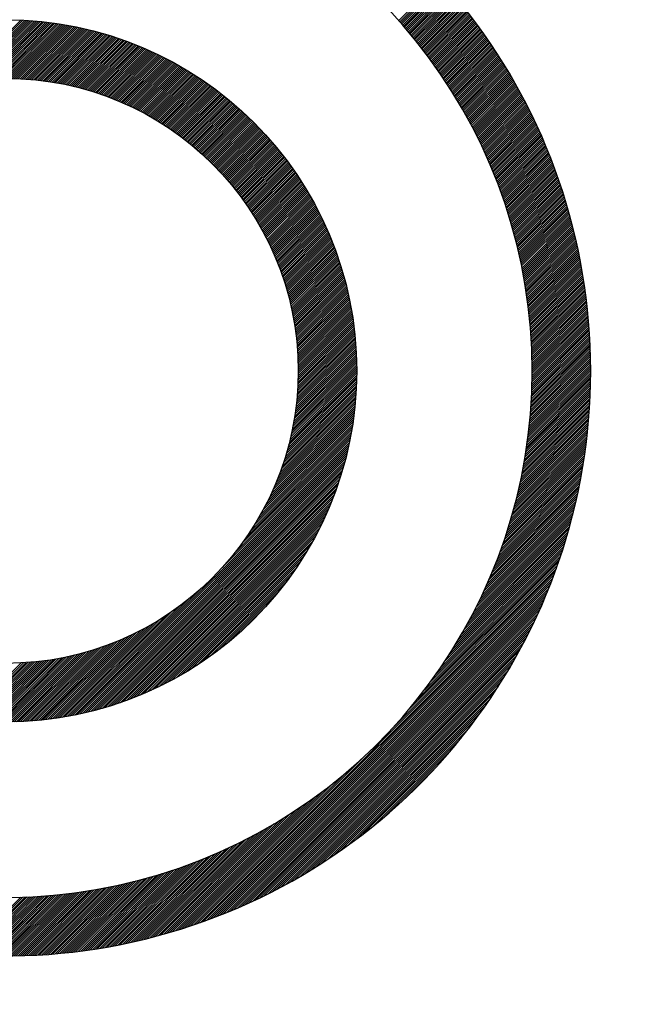
# Model space of a CAD drawing. Units: millimetres. Extents: x 0 to 4177, y -41 to 2958.
# Drawn here: x 2499 to 2504, y 1459 to 1468 of the extents above; entities that cross this region are included whole.
import ezdxf

# ---------------------------------------------------------------- set-up
doc = ezdxf.new("R2010")
doc.units = ezdxf.units.MM
doc.header["$LTSCALE"] = 10
doc.layers.add('DIM', color=6, linetype='Continuous')
doc.styles.get("Standard").update_dxf_attribs({"font": 'txt.shx', "bigfont": 'whgtxt.shx'})
doc.dimstyles.new('A0', dxfattribs={"dimtxt": 20, "dimasz": 15, "dimexe": 2, "dimexo": 0.7, "dimgap": 10, "dimtad": 1, "dimtoh": 1, "dimdec": 1, "dimdsep": 46, "dimtxsty": 'Standard', "dimcen": 0, "dimclrd": 2, "dimclre": 2, "dimclrt": 6, "dimadec": 0, "dimazin": 0, "dimtfac": 1, "dimtdec": 1, "dimtmove": 0, "dimatfit": 3, "dimfxl": 0, "dimtolj": 1, "dimarcsym": 0})

# ---------------------------------------------------------------- blocks, each defined once
blk = doc.blocks.new('*X3')
at = {"color": 0}
for p, q in [((12.0657, 10.8283), (12.4198, 11.1824)), ((12.074, 10.8189), (12.4282, 11.1731)), ((12.0823, 10.8095), (12.4365, 11.1637)), ((12.0906, 10.8001), (12.4448, 11.1544)), ((12.0988, 10.7907), (12.4531, 11.145)), ((12.1071, 10.7812), (12.4614, 11.1356)), ((12.1152, 10.7717), (12.4697, 11.1262)), ((12.1234, 10.7622), (12.4779, 11.1167)), ((12.1316, 10.7527), (12.4861, 11.1073)), ((12.1397, 10.7431), (12.4943, 11.0978)), ((12.1478, 10.7336), (12.5025, 11.0883)), ((12.1558, 10.7239), (12.5106, 11.0787)), ((12.1639, 10.7143), (12.5188, 11.0692)), ((12.1719, 10.7047), (12.5269, 11.0596)), ((12.1799, 10.695), (12.5349, 11.05)), ((12.1879, 10.6853), (12.543, 11.0404)), ((12.1958, 10.6755), (12.551, 11.0308)), ((12.2037, 10.6658), (12.559, 11.0211)), ((12.2116, 10.656), (12.567, 11.0114)), ((12.2195, 10.6462), (12.575, 11.0017)), ((12.2273, 10.6364), (12.583, 10.992)), ((12.2352, 10.6265), (12.5909, 10.9822)), ((12.243, 10.6166), (12.5988, 10.9724)), ((12.2507, 10.6067), (12.6067, 10.9626)), ((12.2585, 10.5968), (12.6145, 10.9528)), ((12.2662, 10.5868), (12.6223, 10.943)), ((12.2739, 10.5768), (12.6302, 10.9331)), ((12.2816, 10.5668), (12.6379, 10.9232)), ((12.2892, 10.5568), (12.6457, 10.9133)), ((12.2968, 10.5467), (12.6534, 10.9034)), ((12.3044, 10.5366), (12.6612, 10.8934)), ((12.312, 10.5265), (12.6689, 10.8834)), ((12.3195, 10.5164), (12.6765, 10.8734)), ((12.327, 10.5062), (12.6842, 10.8634)), ((8.3048, 10.3024), (8.8344, 10.832)), ((8.3258, 10.3057), (8.8514, 10.8313)), ((8.3466, 10.3088), (8.8682, 10.8304)), ((8.3672, 10.3117), (8.8849, 10.8294)), ((8.3876, 10.3144), (8.9015, 10.8284)), ((8.4078, 10.317), (8.9181, 10.8273)), ((8.4278, 10.3193), (8.9345, 10.8261)), ((8.4476, 10.3214), (8.9509, 10.8248)), ((8.4672, 10.3234), (8.9672, 10.8234)), ((8.4867, 10.3252), (8.9834, 10.8219)), ((8.506, 10.3268), (8.9996, 10.8204)), ((8.5251, 10.3282), (9.0156, 10.8187)), ((8.5441, 10.3295), (9.0316, 10.817)), ((8.5629, 10.3307), (9.0475, 10.8153)), ((8.5816, 10.3317), (9.0633, 10.8134)), ((8.6001, 10.3325), (9.0791, 10.8115)), ((8.6185, 10.3333), (9.0947, 10.8095)), ((8.6368, 10.3338), (9.1103, 10.8074)), ((8.6549, 10.3343), (9.1259, 10.8052)), ((8.6729, 10.3346), (9.1413, 10.803)), ((8.6907, 10.3347), (9.1567, 10.8007)), ((8.7084, 10.3348), (9.172, 10.7983)), ((8.726, 10.3347), (9.1872, 10.7959)), ((8.7435, 10.3345), (9.2024, 10.7934)), ((8.7609, 10.3342), (9.2175, 10.7908)), ((8.7781, 10.3337), (9.2325, 10.7882)), ((8.7952, 10.3332), (9.2475, 10.7855)), ((8.8122, 10.3325), (9.2624, 10.7827)), ((8.8291, 10.3317), (9.2773, 10.7799)), ((8.8459, 10.3309), (9.292, 10.777)), ((8.8626, 10.3299), (9.3067, 10.774)), ((12.3345, 10.4961), (12.6918, 10.8533)), ((12.342, 10.4858), (12.6994, 10.8433)), ((12.3494, 10.4756), (12.707, 10.8332)), ((12.3569, 10.4653), (12.7146, 10.8231)), ((12.3642, 10.4551), (12.7221, 10.8129)), ((12.3716, 10.4447), (12.7296, 10.8028)), ((12.3789, 10.4344), (12.7371, 10.7926)), ((12.3863, 10.424), (12.7446, 10.7824)), ((12.3936, 10.4137), (12.752, 10.7721)), ((8.8792, 10.3288), (9.3214, 10.7709)), ((8.8957, 10.3276), (9.336, 10.7679)), ((8.912, 10.3263), (9.3505, 10.7647)), ((8.9283, 10.3249), (9.3649, 10.7615)), ((8.9445, 10.3234), (9.3793, 10.7582)), ((8.9606, 10.3218), (9.3937, 10.7549)), ((8.9766, 10.3201), (9.408, 10.7515)), ((8.9925, 10.3183), (9.4222, 10.748)), ((9.0083, 10.3164), (9.4363, 10.7445)), ((9.024, 10.3145), (9.4504, 10.7409)), ((9.0396, 10.3124), (9.4645, 10.7373)), ((9.0551, 10.3103), (9.4785, 10.7336)), ((9.0706, 10.308), (9.4924, 10.7298)), ((9.086, 10.3057), (9.5063, 10.726)), ((9.1012, 10.3033), (9.5201, 10.7222)), ((9.1164, 10.3008), (9.5338, 10.7182)), ((9.1315, 10.2983), (9.5475, 10.7143)), ((9.1466, 10.2956), (9.5612, 10.7102)), ((9.1615, 10.2929), (9.5748, 10.7062)), ((9.1764, 10.2901), (9.5883, 10.702)), ((9.1912, 10.2872), (9.6018, 10.6978)), ((9.2059, 10.2843), (9.6153, 10.6936)), ((9.2206, 10.2812), (9.6287, 10.6893)), ((12.4008, 10.4032), (12.7595, 10.7619)), ((12.408, 10.3928), (12.7669, 10.7516)), ((12.4153, 10.3823), (12.7742, 10.7413)), ((12.4224, 10.3718), (12.7816, 10.731)), ((12.4296, 10.3613), (12.7889, 10.7206)), ((12.4367, 10.3508), (12.7962, 10.7103)), ((12.4438, 10.3402), (12.8035, 10.6999)), ((12.4509, 10.3296), (12.8108, 10.6895)), ((9.2351, 10.2781), (9.642, 10.685)), ((9.2496, 10.2749), (9.6553, 10.6806)), ((9.264, 10.2717), (9.6685, 10.6761)), ((9.2784, 10.2683), (9.6817, 10.6716)), ((9.2927, 10.2649), (9.6948, 10.6671)), ((9.3069, 10.2615), (9.7079, 10.6625)), ((9.321, 10.2579), (9.7209, 10.6578)), ((9.3351, 10.2543), (9.7339, 10.6531)), ((9.3491, 10.2506), (9.7468, 10.6484)), ((9.363, 10.2469), (9.7597, 10.6436)), ((9.3768, 10.243), (9.7725, 10.6387)), ((9.3906, 10.2392), (9.7853, 10.6338)), ((9.4044, 10.2352), (9.798, 10.6289)), ((9.418, 10.2312), (9.8107, 10.6239)), ((9.4316, 10.2271), (9.8234, 10.6189)), ((9.4451, 10.223), (9.836, 10.6138)), ((9.4586, 10.2187), (9.8485, 10.6086)), ((9.472, 10.2145), (9.861, 10.6035)), ((12.458, 10.319), (12.818, 10.679)), ((12.465, 10.3083), (12.8252, 10.6686)), ((12.472, 10.2977), (12.8324, 10.6581)), ((12.479, 10.287), (12.8396, 10.6476)), ((12.4859, 10.2762), (12.8467, 10.637)), ((12.4929, 10.2655), (12.8539, 10.6265)), ((12.4998, 10.2547), (12.861, 10.6159)), ((12.5066, 10.2439), (12.868, 10.6053)), ((9.4854, 10.2101), (9.8734, 10.5982)), ((9.4986, 10.2057), (9.8858, 10.593)), ((9.5118, 10.2013), (9.8982, 10.5876)), ((9.525, 10.1968), (9.9105, 10.5823)), ((9.5381, 10.1922), (9.9228, 10.5769)), ((9.5511, 10.1875), (9.935, 10.5714)), ((9.5641, 10.1828), (9.9472, 10.5659)), ((9.577, 10.1781), (9.9593, 10.5604)), ((9.5899, 10.1732), (9.9714, 10.5548)), ((9.6027, 10.1684), (9.9834, 10.5491)), ((9.6154, 10.1634), (9.9954, 10.5434)), ((9.6281, 10.1584), (10.0074, 10.5377)), ((9.6407, 10.1534), (10.0193, 10.532)), ((9.6533, 10.1483), (10.0312, 10.5261)), ((9.6658, 10.1431), (10.043, 10.5203)), ((12.5135, 10.2331), (12.8751, 10.5947)), ((12.5203, 10.2222), (12.8821, 10.584)), ((12.5271, 10.2113), (12.8891, 10.5734)), ((12.5338, 10.2004), (12.8961, 10.5627)), ((12.5406, 10.1895), (12.9031, 10.5519)), ((12.5473, 10.1785), (12.91, 10.5412)), ((12.554, 10.1675), (12.9169, 10.5304)), ((12.5606, 10.1565), (12.9238, 10.5196)), ((9.6783, 10.1379), (10.0548, 10.5144)), ((9.6907, 10.1326), (10.0665, 10.5085)), ((9.703, 10.1273), (10.0782, 10.5025)), ((9.7153, 10.1219), (10.0899, 10.4964)), ((9.7276, 10.1165), (10.1015, 10.4904)), ((9.7397, 10.111), (10.113, 10.4843)), ((9.7519, 10.1054), (10.1246, 10.4781)), ((9.7639, 10.0998), (10.136, 10.4719)), ((9.776, 10.0942), (10.1475, 10.4657)), ((9.7879, 10.0885), (10.1589, 10.4594)), ((9.7998, 10.0827), (10.1702, 10.4531)), ((9.8117, 10.0769), (10.1816, 10.4467)), ((9.8235, 10.071), (10.1928, 10.4403)), ((12.5673, 10.1454), (12.9307, 10.5088)), ((12.5739, 10.1344), (12.9375, 10.498)), ((12.5805, 10.1233), (12.9443, 10.4871)), ((12.587, 10.1121), (12.9511, 10.4762)), ((12.5935, 10.101), (12.9579, 10.4653)), ((12.6, 10.0898), (12.9646, 10.4544)), ((12.6065, 10.0786), (12.9714, 10.4434)), ((9.8353, 10.0651), (10.2041, 10.4339)), ((9.847, 10.0591), (10.2153, 10.4274)), ((9.8587, 10.0531), (10.2264, 10.4209)), ((9.8703, 10.047), (10.2375, 10.4143)), ((9.8818, 10.0409), (10.2486, 10.4077)), ((9.8933, 10.0347), (10.2596, 10.401)), ((9.9048, 10.0285), (10.2706, 10.3944)), ((9.9162, 10.0222), (10.2816, 10.3876)), ((9.9275, 10.0159), (10.2925, 10.3809)), ((9.9388, 10.0096), (10.3033, 10.3741)), ((9.9501, 10.0031), (10.3142, 10.3672)), ((9.9613, 9.9967), (10.325, 10.3603)), ((9.9725, 9.9901), (10.3357, 10.3534)), ((12.6129, 10.0674), (12.9781, 10.4325)), ((12.6194, 10.0561), (12.9847, 10.4215)), ((12.6257, 10.0448), (12.9914, 10.4104)), ((12.6321, 10.0335), (12.998, 10.3994)), ((12.6384, 10.0221), (13.0046, 10.3883)), ((12.6447, 10.0108), (13.0112, 10.3772)), ((12.651, 9.9994), (13.0177, 10.3661)), ((12.6573, 9.9879), (13.0242, 10.3549)), ((9.9836, 9.9836), (10.3464, 10.3464)), ((9.9946, 9.977), (10.3571, 10.3394)), ((10.0057, 9.9703), (10.3677, 10.3324)), ((10.0166, 9.9636), (10.3783, 10.3253)), ((10.0275, 9.9568), (10.3889, 10.3182)), ((10.0384, 9.95), (10.3994, 10.311)), ((10.0492, 9.9432), (10.4099, 10.3038)), ((10.06, 9.9363), (10.4203, 10.2966)), ((10.0707, 9.9293), (10.4307, 10.2893)), ((10.0814, 9.9223), (10.4411, 10.282)), ((10.092, 9.9153), (10.4514, 10.2746)), ((10.1026, 9.9082), (10.4617, 10.2672)), ((12.6635, 9.9765), (13.0308, 10.3437)), ((12.6697, 9.965), (13.0372, 10.3325)), ((12.6758, 9.9535), (13.0437, 10.3213)), ((12.682, 9.9419), (13.0501, 10.3101)), ((12.6881, 9.9304), (13.0565, 10.2988)), ((12.6942, 9.9188), (13.0629, 10.2875)), ((12.7002, 9.9071), (13.0692, 10.2762)), ((10.1132, 9.901), (10.4719, 10.2598)), ((10.1237, 9.8938), (10.4822, 10.2523)), ((10.1341, 9.8866), (10.4923, 10.2448)), ((10.1445, 9.8793), (10.5025, 10.2373)), ((10.1548, 9.872), (10.5126, 10.2297)), ((10.1652, 9.8646), (10.5226, 10.2221)), ((10.1754, 9.8572), (10.5326, 10.2144)), ((10.1856, 9.8498), (10.5426, 10.2067)), ((10.1958, 9.8422), (10.5526, 10.199)), ((10.2059, 9.8347), (10.5625, 10.1912)), ((10.216, 9.8271), (10.5723, 10.1834)), ((12.7062, 9.8955), (13.0756, 10.2648)), ((12.7122, 9.8838), (13.0819, 10.2535)), ((12.7182, 9.8721), (13.0882, 10.2421)), ((12.7241, 9.8604), (13.0944, 10.2306)), ((12.7301, 9.8486), (13.1006, 10.2192)), ((12.7359, 9.8368), (13.1069, 10.2077)), ((12.7418, 9.825), (13.113, 10.1962)), ((12.7476, 9.8131), (13.1192, 10.1847)), ((10.226, 9.8195), (10.5822, 10.1756)), ((10.236, 9.8118), (10.592, 10.1677)), ((10.246, 9.804), (10.6017, 10.1598)), ((10.2559, 9.7962), (10.6114, 10.1518)), ((10.2657, 9.7884), (10.6211, 10.1438)), ((10.2755, 9.7805), (10.6308, 10.1358)), ((10.2853, 9.7726), (10.6404, 10.1277)), ((10.295, 9.7647), (10.6499, 10.1196)), ((10.3047, 9.7567), (10.6595, 10.1115)), ((10.3143, 9.7486), (10.669, 10.1033)), ((12.7534, 9.8012), (13.1253, 10.1731)), ((12.7592, 9.7893), (13.1314, 10.1616)), ((12.7649, 9.7774), (13.1375, 10.15)), ((12.7706, 9.7654), (13.1436, 10.1384)), ((12.7763, 9.7534), (13.1496, 10.1267)), ((12.7819, 9.7414), (13.1556, 10.115)), ((12.7876, 9.7293), (13.1616, 10.1033)), ((10.3239, 9.7405), (10.6784, 10.0951)), ((10.3334, 9.7324), (10.6878, 10.0868)), ((10.3429, 9.7242), (10.6972, 10.0785)), ((10.3524, 9.716), (10.7066, 10.0702)), ((10.3618, 9.7077), (10.7159, 10.0618)), ((10.3711, 9.6994), (10.7252, 10.0534)), ((10.3804, 9.691), (10.7344, 10.045)), ((10.3897, 9.6826), (10.7436, 10.0365)), ((10.3989, 9.6742), (10.7527, 10.028)), ((10.4081, 9.6657), (10.7619, 10.0194)), ((12.7932, 9.7172), (13.1675, 10.0916)), ((12.7987, 9.7051), (13.1734, 10.0798)), ((12.8042, 9.693), (13.1793, 10.0681)), ((12.8097, 9.6808), (13.1852, 10.0563)), ((12.8152, 9.6686), (13.1911, 10.0444)), ((12.8206, 9.6563), (13.1969, 10.0326)), ((12.8261, 9.6441), (13.2027, 10.0207)), ((10.4173, 9.6571), (10.771, 10.0108)), ((10.4264, 9.6485), (10.78, 10.0022)), ((10.4354, 9.6399), (10.789, 9.9935)), ((10.4444, 9.6312), (10.798, 9.9848)), ((10.4534, 9.6225), (10.8069, 9.9761)), ((10.4623, 9.6138), (10.8159, 9.9673)), ((10.4712, 9.605), (10.8247, 9.9585)), ((10.48, 9.5961), (10.8335, 9.9497)), ((10.4888, 9.5872), (10.8423, 9.9408)), ((10.4975, 9.5783), (10.8511, 9.9319)), ((12.8314, 9.6318), (13.2084, 10.0088)), ((12.8368, 9.6194), (13.2142, 9.9969)), ((12.8421, 9.6071), (13.2199, 9.9849)), ((12.8474, 9.5947), (13.2256, 9.9729)), ((12.8526, 9.5823), (13.2313, 9.9609)), ((12.8579, 9.5698), (13.2369, 9.9488)), ((12.8631, 9.5573), (13.2425, 9.9368)), ((10.5062, 9.5693), (10.8598, 9.9229)), ((10.5149, 9.5603), (10.8685, 9.9139)), ((10.5235, 9.5512), (10.8771, 9.9049)), ((10.532, 9.5421), (10.8858, 9.8958)), ((10.5406, 9.5329), (10.8943, 9.8867)), ((10.549, 9.5237), (10.9029, 9.8776)), ((10.5575, 9.5145), (10.9114, 9.8684)), ((10.5658, 9.5052), (10.9198, 9.8592)), ((10.5742, 9.4959), (10.9283, 9.8499)), ((12.8682, 9.5448), (13.2481, 9.9247)), ((12.8734, 9.5323), (13.2536, 9.9126)), ((12.8785, 9.5197), (13.2592, 9.9004)), ((12.8835, 9.5071), (13.2647, 9.8882)), ((12.8886, 9.4945), (13.2702, 9.876)), ((12.8936, 9.4818), (13.2756, 9.8638)), ((12.8985, 9.4691), (13.281, 9.8516)), ((10.5825, 9.4865), (10.9366, 9.8406)), ((10.5907, 9.477), (10.945, 9.8313)), ((10.5989, 9.4676), (10.9533, 9.8219)), ((10.6071, 9.4581), (10.9616, 9.8125)), ((10.6152, 9.4485), (10.9698, 9.8031)), ((10.6233, 9.4389), (10.978, 9.7936)), ((10.6313, 9.4293), (10.9862, 9.7841)), ((10.6393, 9.4196), (10.9943, 9.7746)), ((10.6473, 9.4098), (11.0024, 9.765)), ((12.9035, 9.4563), (13.2864, 9.8393)), ((12.9084, 9.4436), (13.2918, 9.827)), ((12.9133, 9.4308), (13.2971, 9.8146)), ((12.9181, 9.4179), (13.3024, 9.8023)), ((12.9229, 9.4051), (13.3077, 9.7899)), ((12.9277, 9.3922), (13.313, 9.7774)), ((12.9325, 9.3793), (13.3182, 9.765)), ((10.6552, 9.4), (11.0105, 9.7553)), ((10.663, 9.3902), (11.0185, 9.7457)), ((10.6708, 9.3803), (11.0265, 9.736)), ((10.6786, 9.3704), (11.0344, 9.7263)), ((10.6863, 9.3605), (11.0423, 9.7165)), ((10.694, 9.3505), (11.0502, 9.7067)), ((10.7016, 9.3404), (11.058, 9.6968)), ((10.7092, 9.3303), (11.0658, 9.6869)), ((12.9372, 9.3663), (13.3234, 9.7525)), ((12.9419, 9.3533), (13.3286, 9.74)), ((12.9465, 9.3403), (13.3337, 9.7275)), ((12.9511, 9.3272), (13.3388, 9.7149)), ((12.9557, 9.3141), (13.3439, 9.7023)), ((12.9603, 9.301), (13.349, 9.6897)), ((10.7167, 9.3202), (11.0735, 9.677)), ((10.7242, 9.31), (11.0813, 9.6671)), ((10.7316, 9.2997), (11.0889, 9.6571)), ((10.739, 9.2895), (11.0966, 9.647)), ((10.7464, 9.2791), (11.1042, 9.6369)), ((10.7537, 9.2687), (11.1118, 9.6268)), ((10.7609, 9.2583), (11.1193, 9.6167)), ((10.7681, 9.2479), (11.1268, 9.6065)), ((10.7753, 9.2373), (11.1342, 9.5963)), ((12.9648, 9.2878), (13.354, 9.6771)), ((12.9692, 9.2746), (13.359, 9.6644)), ((12.9737, 9.2614), (13.364, 9.6517)), ((12.9781, 9.2481), (13.369, 9.639)), ((12.9825, 9.2348), (13.3739, 9.6262)), ((12.9868, 9.2215), (13.3788, 9.6134)), ((12.9911, 9.2081), (13.3836, 9.6006)), ((10.7824, 9.2268), (11.1416, 9.586)), ((10.7895, 9.2162), (11.149, 9.5757)), ((10.7965, 9.2055), (11.1563, 9.5654)), ((10.8035, 9.1948), (11.1636, 9.555)), ((10.8104, 9.1841), (11.1709, 9.5446)), ((10.8173, 9.1733), (11.1781, 9.5341)), ((10.8241, 9.1624), (11.1853, 9.5236)), ((10.8309, 9.1515), (11.1924, 9.5131)), ((12.9954, 9.1947), (13.3884, 9.5877)), ((12.9996, 9.1813), (13.3932, 9.5749)), ((13.0038, 9.1678), (13.398, 9.562)), ((13.008, 9.1543), (13.4028, 9.549)), ((13.0121, 9.1407), (13.4075, 9.5361)), ((13.0162, 9.1271), (13.4122, 9.5231)), ((13.0203, 9.1135), (13.4168, 9.51)), ((10.8377, 9.1406), (11.1995, 9.5025)), ((10.8444, 9.1296), (11.2066, 9.4919)), ((10.851, 9.1186), (11.2136, 9.4812)), ((10.8576, 9.1075), (11.2206, 9.4705)), ((10.8641, 9.0964), (11.2276, 9.4598)), ((10.8706, 9.0852), (11.2345, 9.449)), ((10.8771, 9.074), (11.2413, 9.4382)), ((10.8835, 9.0627), (11.2482, 9.4274)), ((13.0243, 9.0999), (13.4214, 9.497)), ((13.0283, 9.0862), (13.426, 9.4839)), ((13.0323, 9.0725), (13.4306, 9.4708)), ((13.0362, 9.0587), (13.4351, 9.4576)), ((13.04, 9.0449), (13.4396, 9.4445)), ((13.0439, 9.0311), (13.4441, 9.4313)), ((10.8898, 9.0514), (11.255, 9.4165)), ((10.8961, 9.04), (11.2617, 9.4056)), ((10.9024, 9.0285), (11.2684, 9.3946)), ((10.9086, 9.0171), (11.2751, 9.3836)), ((10.9147, 9.0055), (11.2817, 9.3725)), ((10.9208, 8.994), (11.2883, 9.3614)), ((10.9269, 8.9823), (11.2949, 9.3503)), ((13.0477, 9.0172), (13.4485, 9.418)), ((13.0515, 9.0033), (13.4529, 9.4047)), ((13.0552, 8.9893), (13.4573, 9.3914)), ((13.0589, 8.9753), (13.4617, 9.3781)), ((13.0625, 8.9613), (13.466, 9.3648)), ((13.0661, 8.9472), (13.4703, 9.3514)), ((10.9329, 8.9707), (11.3014, 9.3391)), ((10.9388, 8.9589), (11.3078, 9.3279)), ((10.9447, 8.9471), (11.3143, 9.3167)), ((10.9506, 8.9353), (11.3206, 9.3054)), ((10.9563, 8.9234), (11.327, 9.294)), ((10.9621, 8.9115), (11.3333, 9.2827)), ((10.9678, 8.8995), (11.3395, 9.2713)), ((10.9734, 8.8874), (11.3458, 9.2598)), ((13.0697, 8.9331), (13.4745, 9.3379)), ((13.0732, 8.919), (13.4787, 9.3245)), ((13.0767, 8.9048), (13.4829, 9.311)), ((13.0802, 8.8906), (13.4871, 9.2975)), ((13.0836, 8.8763), (13.4912, 9.2839)), ((13.087, 8.862), (13.4953, 9.2703)), ((10.979, 8.8753), (11.3519, 9.2483)), ((10.9845, 8.8632), (11.3581, 9.2368)), ((10.99, 8.851), (11.3642, 9.2252)), ((10.9954, 8.8387), (11.3702, 9.2135)), ((11.0007, 8.8264), (11.3762, 9.2019)), ((11.006, 8.814), (11.3822, 9.1902)), ((11.0113, 8.8016), (11.3881, 9.1784)), ((13.0903, 8.8477), (13.4994, 9.2567)), ((13.0936, 8.8333), (13.5034, 9.2431)), ((13.0969, 8.8189), (13.5074, 9.2294)), ((13.1001, 8.8044), (13.5113, 9.2157)), ((13.1033, 8.7899), (13.5153, 9.2019)), ((13.1064, 8.7754), (13.5192, 9.1881)), ((13.1095, 8.7608), (13.523, 9.1743)), ((11.0165, 8.7891), (11.394, 9.1666)), ((11.0216, 8.7766), (11.3998, 9.1548)), ((11.0267, 8.764), (11.4056, 9.1429)), ((11.0317, 8.7513), (11.4114, 9.1309)), ((11.0367, 8.7386), (11.4171, 9.119)), ((11.0416, 8.7258), (11.4227, 9.1069)), ((11.0465, 8.713), (11.4283, 9.0949)), ((13.1126, 8.7462), (13.5269, 9.1605)), ((13.1156, 8.7315), (13.5307, 9.1466)), ((13.1185, 8.7168), (13.5344, 9.1327)), ((13.1214, 8.702), (13.5381, 9.1187)), ((13.1243, 8.6872), (13.5418, 9.1047)), ((13.1272, 8.6724), (13.5455, 9.0907)), ((11.0513, 8.7001), (11.4339, 9.0828)), ((11.056, 8.6872), (11.4394, 9.0706)), ((11.0607, 8.6742), (11.4449, 9.0584)), ((11.0653, 8.6611), (11.4503, 9.0462)), ((11.0698, 8.648), (11.4557, 9.0339)), ((11.0743, 8.6348), (11.4611, 9.0216)), ((11.0788, 8.6216), (11.4664, 9.0092)), ((13.13, 8.6575), (13.5491, 9.0767)), ((13.1327, 8.6426), (13.5527, 9.0626)), ((13.1354, 8.6276), (13.5563, 9.0485)), ((13.1381, 8.6126), (13.5598, 9.0343)), ((13.1407, 8.5975), (13.5633, 9.0201)), ((13.1433, 8.5824), (13.5667, 9.0059)), ((11.0831, 8.6083), (11.4716, 8.9968)), ((11.0875, 8.5949), (11.4768, 8.9843)), ((11.0917, 8.5815), (11.482, 8.9718)), ((11.0959, 8.568), (11.4871, 8.9592)), ((11.1, 8.5544), (11.4922, 8.9466)), ((11.104, 8.5408), (11.4972, 8.9339)), ((11.108, 8.5271), (11.5022, 8.9212)), ((13.1458, 8.5673), (13.5701, 8.9916)), ((13.1483, 8.5521), (13.5735, 8.9773)), ((13.1507, 8.5368), (13.5769, 8.963)), ((13.1531, 8.5215), (13.5802, 8.9486)), ((13.1554, 8.5062), (13.5834, 8.9342)), ((11.112, 8.5133), (11.5071, 8.9085)), ((11.1158, 8.4995), (11.512, 8.8957)), ((11.1196, 8.4856), (11.5168, 8.8828)), ((11.1233, 8.4717), (11.5216, 8.8699)), ((11.127, 8.4576), (11.5263, 8.857)), ((11.1306, 8.4436), (11.531, 8.844)), ((13.1577, 8.4908), (13.5867, 8.9198)), ((13.16, 8.4754), (13.5899, 8.9053)), ((13.1622, 8.4599), (13.593, 8.8908)), ((13.1643, 8.4444), (13.5961, 8.8762)), ((13.1664, 8.4288), (13.5992, 8.8616)), ((13.1685, 8.4132), (13.6023, 8.847)), ((11.1341, 8.4294), (11.5356, 8.8309)), ((11.1375, 8.4152), (11.5402, 8.8178)), ((11.1409, 8.4008), (11.5447, 8.8047)), ((11.1442, 8.3865), (11.5492, 8.7915)), ((11.1474, 8.372), (11.5536, 8.7782)), ((11.1506, 8.3575), (11.558, 8.7649)), ((13.1705, 8.3975), (13.6053, 8.8323)), ((13.1724, 8.3818), (13.6083, 8.8176)), ((13.1743, 8.366), (13.6112, 8.8029)), ((13.1762, 8.3502), (13.6141, 8.7881)), ((13.178, 8.3343), (13.6169, 8.7733)), ((13.1797, 8.3184), (13.6198, 8.7584)), ((11.1536, 8.3429), (11.5623, 8.7516)), ((11.1566, 8.3282), (11.5666, 8.7381)), ((11.1596, 8.3135), (11.5708, 8.7247)), ((11.1624, 8.2986), (11.5749, 8.7112)), ((11.1652, 8.2837), (11.5791, 8.6976)), ((11.1679, 8.2687), (11.5831, 8.684)), ((11.1705, 8.2537), (11.5871, 8.6703)), ((13.1814, 8.3024), (13.6225, 8.7435)), ((13.1831, 8.2864), (13.6253, 8.7286)), ((13.1847, 8.2703), (13.628, 8.7136)), ((13.1862, 8.2542), (13.6306, 8.6986)), ((13.1877, 8.238), (13.6333, 8.6835)), ((13.1891, 8.2217), (13.6358, 8.6684)), ((11.173, 8.2385), (11.5911, 8.6566)), ((11.1754, 8.2233), (11.595, 8.6428)), ((11.1778, 8.208), (11.5988, 8.6289)), ((11.1801, 8.1926), (11.6026, 8.615)), ((11.1823, 8.1771), (11.6063, 8.6011)), ((11.1844, 8.1615), (11.61, 8.5871)), ((13.1905, 8.2054), (13.6384, 8.6533)), ((13.1918, 8.1891), (13.6409, 8.6381)), ((13.1931, 8.1726), (13.6433, 8.6229)), ((13.1943, 8.1562), (13.6457, 8.6076)), ((13.1955, 8.1397), (13.6481, 8.5923)), ((11.1864, 8.1458), (11.6136, 8.573)), ((11.1883, 8.1301), (11.6171, 8.5589)), ((11.1901, 8.1142), (11.6206, 8.5447)), ((11.1919, 8.0983), (11.624, 8.5304)), ((11.1935, 8.0823), (11.6274, 8.5161)), ((11.1951, 8.0661), (11.6307, 8.5018)), ((13.1966, 8.1231), (13.6504, 8.5769)), ((13.1976, 8.1064), (13.6527, 8.5615)), ((13.1986, 8.0897), (13.655, 8.5461)), ((13.1995, 8.073), (13.6572, 8.5306)), ((13.2004, 8.0562), (13.6593, 8.5151)), ((13.2012, 8.0393), (13.6614, 8.4995)), ((11.1965, 8.0499), (11.634, 8.4874)), ((11.1979, 8.0336), (11.6372, 8.4729)), ((11.1991, 8.0172), (11.6403, 8.4583)), ((11.2003, 8.0006), (11.6434, 8.4437)), ((11.2014, 7.984), (11.6464, 8.429)), ((13.2019, 8.0223), (13.6635, 8.4839)), ((13.2026, 8.0053), (13.6655, 8.4683)), ((13.2032, 7.9883), (13.6675, 8.4526)), ((13.2037, 7.9712), (13.6694, 8.4368)), ((13.2042, 7.954), (13.6713, 8.4211)), ((11.2023, 7.9673), (11.6493, 8.4143)), ((11.2031, 7.9504), (11.6522, 8.3995)), ((11.2039, 7.9335), (11.655, 8.3846)), ((11.2045, 7.9164), (11.6577, 8.3697)), ((11.205, 7.8993), (11.6604, 8.3547)), ((11.2054, 7.882), (11.663, 8.3396)), ((13.2047, 7.9367), (13.6732, 8.4052)), ((13.205, 7.9194), (13.675, 8.3893)), ((13.2053, 7.902), (13.6767, 8.3734)), ((13.2055, 7.8846), (13.6784, 8.3574)), ((13.2057, 7.867), (13.6801, 8.3414)), ((11.2051, 7.7756), (11.6772, 8.2478)), ((11.2055, 7.7937), (11.6751, 8.2633)), ((11.2056, 7.8646), (11.6656, 8.3245)), ((11.2057, 7.8116), (11.6728, 8.2787)), ((11.2058, 7.847), (11.668, 8.3093)), ((11.2058, 7.8294), (11.6705, 8.294)), ((13.2055, 7.7784), (13.6876, 8.2606)), ((13.2056, 7.7963), (13.6862, 8.2769)), ((13.2058, 7.8495), (13.6817, 8.3254)), ((13.2058, 7.8318), (13.6832, 8.3092)), ((13.2058, 7.8141), (13.6848, 8.2931)), ((11.2012, 7.6834), (11.6871, 8.1692)), ((11.2023, 7.7021), (11.6853, 8.1851)), ((11.2032, 7.7207), (11.6834, 8.2009)), ((11.204, 7.7392), (11.6814, 8.2166)), ((11.2046, 7.7575), (11.6794, 8.2322)), ((13.2034, 7.688), (13.694, 8.1785)), ((13.204, 7.7062), (13.6928, 8.1951)), ((13.2045, 7.7244), (13.6916, 8.2115)), ((13.2049, 7.7425), (13.6903, 8.2279)), ((13.2052, 7.7605), (13.689, 8.2443)), ((11.1935, 7.5873), (11.695, 8.0888)), ((11.1954, 7.6068), (11.6936, 8.105)), ((11.1971, 7.6262), (11.6921, 8.1212)), ((11.1986, 7.6454), (11.6905, 8.1373)), ((11.2, 7.6645), (11.6889, 8.1533)), ((13.1994, 7.5956), (13.699, 8.0952)), ((13.2004, 7.6143), (13.6981, 8.112)), ((13.2013, 7.6328), (13.6972, 8.1287)), ((13.2021, 7.6513), (13.6962, 8.1454)), ((13.2028, 7.6697), (13.6951, 8.162)), ((11.1815, 7.4868), (11.7009, 8.0063)), ((11.1843, 7.5073), (11.6999, 8.0229)), ((11.1869, 7.5276), (11.6988, 8.0395)), ((11.1893, 7.5477), (11.6976, 8.056)), ((11.1915, 7.5676), (11.6964, 8.0725)), ((13.1934, 7.5012), (13.7027, 8.0105)), ((13.1948, 7.5203), (13.7021, 8.0276)), ((13.1961, 7.5392), (13.7014, 8.0446)), ((13.1973, 7.5581), (13.7007, 8.0615)), ((13.1984, 7.5769), (13.6999, 8.0784)), ((11.1643, 7.3813), (11.7046, 7.9215)), ((11.1682, 7.4029), (11.704, 7.9387)), ((11.1719, 7.4242), (11.7034, 7.9557)), ((11.1753, 7.4453), (11.7026, 7.9727)), ((11.1785, 7.4662), (11.7018, 7.9895)), ((13.1852, 7.4046), (13.705, 7.9244)), ((13.187, 7.4241), (13.7047, 7.9417)), ((13.1888, 7.4435), (13.7043, 7.959)), ((13.1904, 7.4628), (13.7038, 7.9762)), ((13.192, 7.4821), (13.7033, 7.9934)), ((11.1411, 7.2697), (11.7058, 7.8344)), ((11.1463, 7.2926), (11.7058, 7.852)), ((11.1512, 7.3152), (11.7056, 7.8696)), ((11.1558, 7.3375), (11.7054, 7.887)), ((11.1602, 7.3595), (11.705, 7.9043)), ((13.1746, 7.3056), (13.7058, 7.8368)), ((13.1769, 7.3256), (13.7058, 7.8545)), ((13.1791, 7.3455), (13.7057, 7.872)), ((13.1813, 7.3653), (13.7055, 7.8896)), ((13.1833, 7.385), (13.7053, 7.907)), ((11.1104, 7.1506), (11.7045, 7.7447)), ((11.1172, 7.1751), (11.7049, 7.7628)), ((11.1237, 7.1992), (11.7053, 7.7809)), ((11.1298, 7.223), (11.7056, 7.7988)), ((11.1356, 7.2465), (11.7058, 7.8167)), ((13.1614, 7.204), (13.7051, 7.7477)), ((13.1642, 7.2245), (13.7053, 7.7656)), ((13.167, 7.245), (13.7055, 7.7835)), ((13.1696, 7.2653), (13.7057, 7.8014)), ((13.1722, 7.2855), (13.7058, 7.8191)), ((11.0789, 7.0484), (11.7013, 7.6708)), ((11.0874, 7.0746), (11.7023, 7.6895)), ((11.0955, 7.1003), (11.7031, 7.708)), ((11.1031, 7.1257), (11.7038, 7.7264)), ((13.1488, 7.1207), (13.7033, 7.6752)), ((13.1521, 7.1417), (13.7038, 7.6934)), ((13.1553, 7.1626), (13.7043, 7.7116)), ((13.1584, 7.1834), (13.7047, 7.7297)), ((11.0282, 6.9093), (11.6946, 7.5757)), ((11.0396, 6.9383), (11.6962, 7.595)), ((11.0503, 6.9667), (11.6977, 7.6141)), ((11.0604, 6.9945), (11.699, 7.6332)), ((11.0699, 7.0217), (11.7002, 7.6521)), ((13.1303, 7.0138), (13.6995, 7.583)), ((13.1342, 7.0355), (13.7004, 7.6016)), ((13.1381, 7.057), (13.7012, 7.6201)), ((13.1418, 7.0783), (13.702, 7.6385)), ((13.1453, 7.0996), (13.7026, 7.6569)), ((10.9748, 6.7852), (11.6867, 7.4971)), ((10.9895, 6.8176), (11.6889, 7.517)), ((11.0032, 6.849), (11.691, 7.5367)), ((11.0161, 6.8795), (11.6929, 7.5563)), ((13.1131, 6.9259), (13.6951, 7.5079)), ((13.1176, 6.9481), (13.6963, 7.5268)), ((13.122, 6.9701), (13.6974, 7.5456)), ((13.1262, 6.992), (13.6985, 7.5643)), ((10.9036, 6.6433), (11.6765, 7.4161)), ((10.9236, 6.681), (11.6793, 7.4366)), ((10.942, 6.7171), (11.6819, 7.457)), ((10.959, 6.7518), (11.6844, 7.4771)), ((13.0882, 6.8126), (13.6879, 7.4124)), ((13.0935, 6.8356), (13.6895, 7.4316)), ((13.0986, 6.8584), (13.691, 7.4508)), ((13.1036, 6.881), (13.6925, 7.4699)), ((13.1084, 6.9035), (13.6938, 7.489)), ((10.7993, 6.4682), (11.6634, 7.3324)), ((10.8302, 6.5169), (11.667, 7.3536)), ((10.8574, 6.5617), (11.6703, 7.3746)), ((10.8817, 6.6037), (11.6735, 7.3955)), ((13.0653, 6.719), (13.6807, 7.3344)), ((13.0713, 6.7427), (13.6826, 7.354)), ((13.0771, 6.7662), (13.6845, 7.3736)), ((13.0827, 6.7895), (13.6863, 7.393)), ((10.5634, 6.1617), (11.6474, 7.2457)), ((10.6614, 6.2774), (11.6517, 7.2677)), ((10.7192, 6.3528), (11.6558, 7.2894)), ((10.7631, 6.4144), (11.6597, 7.311)), ((13.0394, 6.6224), (13.6721, 7.2551)), ((13.0462, 6.6469), (13.6744, 7.2751)), ((13.0527, 6.6711), (13.6766, 7.2949)), ((13.0591, 6.6951), (13.6787, 7.3147)), ((9.3172, 4.8977), (11.6429, 7.2234)), ((9.3396, 4.9025), (11.6381, 7.201)), ((9.3623, 4.9075), (11.6331, 7.1783)), ((9.3852, 4.9127), (11.6279, 7.1554)), ((13.0023, 6.497), (13.6592, 7.1538)), ((13.0102, 6.5225), (13.662, 7.1743)), ((13.0179, 6.5478), (13.6647, 7.1946)), ((13.0253, 6.5729), (13.6672, 7.2149)), ((13.0324, 6.5978), (13.6697, 7.235)), ((9.4083, 4.9182), (11.6224, 7.1323)), ((9.4317, 4.9239), (11.6167, 7.1088)), ((9.4554, 4.9299), (11.6106, 7.0852)), ((12.9683, 6.3922), (13.6471, 7.071)), ((12.9772, 6.4188), (13.6503, 7.0919)), ((12.9859, 6.4451), (13.6534, 7.1126)), ((12.9942, 6.4712), (13.6564, 7.1333)), ((9.4794, 4.9362), (11.6044, 7.0612)), ((9.5037, 4.9428), (11.5978, 7.0369)), ((9.5282, 4.9497), (11.5909, 7.0124)), ((9.5531, 4.9569), (11.5837, 6.9875)), ((12.9298, 6.283), (13.6333, 6.9865)), ((12.9399, 6.3108), (13.6369, 7.0078)), ((12.9497, 6.3382), (13.6405, 7.029)), ((12.9591, 6.3654), (13.6438, 7.0501)), ((9.5783, 4.9645), (11.5761, 6.9622)), ((9.6039, 4.9724), (11.5682, 6.9367)), ((9.6299, 4.9806), (11.5599, 6.9107)), ((12.8974, 6.1976), (13.6218, 6.9219)), ((12.9086, 6.2264), (13.6257, 6.9436)), ((12.9193, 6.2549), (13.6296, 6.9651)), ((9.6562, 4.9893), (11.5513, 6.8844)), ((9.683, 4.9984), (11.5422, 6.8576)), ((9.7102, 5.0079), (11.5327, 6.8304)), ((12.8488, 6.0783), (13.6046, 6.8341)), ((12.8616, 6.1088), (13.6091, 6.8563)), ((12.874, 6.1388), (13.6135, 6.8783)), ((12.8859, 6.1684), (13.6177, 6.9002)), ((9.7378, 5.0179), (11.5227, 6.8028)), ((9.766, 5.0283), (11.5122, 6.7746)), ((9.7946, 5.0394), (11.5012, 6.7459)), ((12.7928, 5.9515), (13.5854, 6.7442)), ((12.8076, 5.984), (13.5904, 6.7668)), ((12.8219, 6.016), (13.5953, 6.7894)), ((12.8356, 6.0474), (13.6, 6.8118)), ((9.8239, 5.0509), (11.4897, 6.7167)), ((9.8537, 5.0631), (11.4775, 6.6868)), ((9.8843, 5.0759), (11.4647, 6.6563)), ((12.7272, 5.8152), (13.5639, 6.6519)), ((12.7446, 5.8503), (13.5695, 6.6752)), ((12.7613, 5.8847), (13.5749, 6.6983)), ((12.7774, 5.9184), (13.5803, 6.7213)), ((9.9155, 5.0895), (11.4511, 6.6251)), ((9.9475, 5.1038), (11.4368, 6.5931)), ((12.6698, 5.7048), (13.5461, 6.5811)), ((12.6898, 5.7425), (13.5522, 6.6049)), ((12.7089, 5.7793), (13.5581, 6.6285)), ((9.9803, 5.119), (11.4216, 6.5602)), ((10.0141, 5.1351), (11.4055, 6.5265)), ((10.049, 5.1523), (11.3883, 6.4916)), ((12.5782, 5.5425), (13.52, 6.4842)), ((12.6031, 5.585), (13.5268, 6.5087)), ((12.6265, 5.6262), (13.5334, 6.533)), ((12.6487, 5.666), (13.5398, 6.5571)), ((10.085, 5.1706), (11.37, 6.4556)), ((10.1223, 5.1903), (11.3503, 6.4182)), ((12.4929, 5.4041), (13.4984, 6.4097)), ((12.5234, 5.4523), (13.5058, 6.4347)), ((12.5517, 5.4983), (13.513, 6.4596)), ((10.1612, 5.2115), (11.3291, 6.3794)), ((10.2019, 5.2344), (11.3062, 6.3387)), ((12.3838, 5.242), (13.475, 6.3332)), ((12.4238, 5.2997), (13.483, 6.3589)), ((12.4599, 5.3534), (13.4908, 6.3844)), ((10.2446, 5.2595), (11.2811, 6.296)), ((10.2899, 5.2871), (11.2535, 6.2507)), ((12.1439, 4.9314), (13.4407, 6.2282)), ((12.2247, 5.0299), (13.4496, 6.2548)), ((12.2869, 5.1098), (13.4583, 6.2812)), ((12.3388, 5.1794), (13.4668, 6.3073)), ((10.3383, 5.3179), (11.2227, 6.2023)), ((10.3665, 3.1186), (13.422, 6.1741)), ((10.3909, 5.3527), (11.1879, 6.1497)), ((10.3939, 3.1284), (13.4122, 6.1467)), ((12.0092, 4.779), (13.4314, 6.2013)), ((10.4216, 3.1384), (13.4022, 6.119)), ((10.4491, 5.3933), (11.1473, 6.0915)), ((10.4496, 3.1487), (13.3919, 6.091)), ((10.4779, 3.1594), (13.3812, 6.0627)), ((9.2949, 4.8932), (10.3789, 5.9771)), ((10.5065, 3.1703), (13.3703, 6.0341)), ((10.5158, 5.4423), (11.0983, 6.0248)), ((10.5355, 3.1816), (13.359, 6.0051)), ((10.5648, 3.1932), (13.3474, 5.9758)), ((10.5945, 3.2052), (13.3354, 5.9461)), ((10.5977, 5.5065), (11.0341, 5.9429)), ((10.6245, 3.2176), (13.323, 5.9161)), ((9.2512, 4.8848), (10.1877, 5.8214)), ((9.2729, 4.8889), (10.2632, 5.8792)), ((10.655, 3.2304), (13.3102, 5.8856)), ((10.6858, 3.2435), (13.297, 5.8547)), ((10.7172, 3.2572), (13.2834, 5.8234)), ((10.7236, 5.6148), (10.9258, 5.817)), ((9.2082, 4.8771), (10.0724, 5.7413)), ((9.2296, 4.8809), (10.1262, 5.7775)), ((10.7489, 3.2713), (13.2693, 5.7917)), ((10.7812, 3.2858), (13.2547, 5.7594)), ((10.8139, 3.3009), (13.2397, 5.7266)), ((9.1451, 4.8671), (9.9369, 5.6589)), ((9.166, 4.8703), (9.9789, 5.6832)), ((9.187, 4.8736), (10.0237, 5.7104)), ((10.8473, 3.3166), (13.224, 5.6933)), ((10.8812, 3.3328), (13.2078, 5.6594)), ((9.0435, 4.8538), (9.7554, 5.5658)), ((9.0635, 4.8562), (9.7888, 5.5816)), ((9.0836, 4.8587), (9.8235, 5.5986)), ((9.104, 4.8613), (9.8596, 5.6169)), ((9.1245, 4.8641), (9.8973, 5.637)), ((10.9157, 3.3497), (13.1909, 5.6249)), ((10.9509, 3.3672), (13.1734, 5.5897)), ((8.8885, 4.8404), (9.5189, 5.4707)), ((8.9074, 4.8416), (9.5461, 5.4802)), ((8.9264, 4.8429), (9.5739, 5.4903)), ((8.9456, 4.8444), (9.6023, 5.501)), ((8.9649, 4.846), (9.6313, 5.5124)), ((8.9843, 4.8477), (9.6611, 5.5245)), ((9.0039, 4.8496), (9.6916, 5.5373)), ((9.0236, 4.8517), (9.723, 5.5511)), ((10.9868, 3.3854), (13.1552, 5.5538)), ((11.0234, 3.4044), (13.1362, 5.5171)), ((11.0609, 3.4242), (13.1164, 5.4797)), ((8.671, 4.835), (9.2254, 5.3894)), ((8.6886, 4.8348), (9.248, 5.3943)), ((8.7062, 4.8348), (9.2709, 5.3995)), ((8.7239, 4.8348), (9.2941, 5.405)), ((8.7418, 4.835), (9.3175, 5.4108)), ((8.7597, 4.8353), (9.3414, 5.4169)), ((8.7778, 4.8356), (9.3655, 5.4234)), ((8.7959, 4.8361), (9.39, 5.4302)), ((8.8142, 4.8367), (9.4149, 5.4375)), ((8.8326, 4.8375), (9.4403, 5.4451)), ((8.8511, 4.8383), (9.466, 5.4532)), ((8.8698, 4.8393), (9.4922, 5.4617)), ((11.0993, 3.4449), (13.0957, 5.4413)), ((11.1387, 3.4666), (13.074, 5.4019)), ((8.3555, 4.8553), (8.8385, 5.3383)), ((8.3713, 4.8535), (8.8572, 5.3394)), ((8.3873, 4.8517), (8.8761, 5.3406)), ((8.4033, 4.8501), (8.8952, 5.342)), ((8.4194, 4.8485), (8.9144, 5.3435)), ((8.4355, 4.847), (8.9338, 5.3452)), ((8.4518, 4.8456), (8.9533, 5.3471)), ((8.4681, 4.8442), (8.973, 5.3491)), ((8.4846, 4.843), (8.9929, 5.3513)), ((8.5011, 4.8418), (9.013, 5.3537)), ((8.5176, 4.8407), (9.0333, 5.3563)), ((8.5343, 4.8397), (9.0537, 5.3591)), ((8.5511, 4.8388), (9.0744, 5.3621)), ((8.5679, 4.838), (9.0953, 5.3653)), ((8.5849, 4.8372), (9.1164, 5.3687)), ((8.6019, 4.8366), (9.1377, 5.3724)), ((8.6191, 4.836), (9.1593, 5.3763)), ((8.6363, 4.8356), (9.1811, 5.3804)), ((8.6536, 4.8352), (9.2031, 5.3847)), ((11.1792, 3.4894), (13.0512, 5.3614)), ((11.2208, 3.5134), (13.0272, 5.3198)), ((11.2638, 3.5387), (13.0019, 5.2768)), ((11.3083, 3.5655), (12.9751, 5.2323)), ((11.3544, 3.5939), (12.9467, 5.1862)), ((11.4025, 3.6244), (12.9162, 5.1381)), ((11.4529, 3.657), (12.8836, 5.0877)), ((11.5059, 3.6924), (12.8482, 5.0347)), ((11.5622, 3.731), (12.8096, 4.9784)), ((11.6226, 3.7737), (12.7669, 4.918)), ((11.6882, 3.8216), (12.719, 4.8524)), ((11.7611, 3.8768), (12.6638, 4.7795)), ((11.8449, 3.943), (12.5976, 4.6957)), ((11.9483, 4.0287), (12.5119, 4.5923)), ((10.3393, 3.1091), (11.7616, 4.5314)), ((10.3124, 3.0999), (11.6092, 4.3967)), ((12.1084, 4.1711), (12.3695, 4.4322)), ((10.2858, 3.091), (11.5107, 4.3159)), ((10.2594, 3.0823), (11.4308, 4.2537)), ((10.2074, 3.0656), (11.2986, 4.1568)), ((10.2333, 3.0738), (11.3612, 4.2018)), ((10.1309, 3.0422), (11.1364, 4.0477)), ((10.1562, 3.0498), (11.1871, 4.0807)), ((10.1817, 3.0576), (11.2409, 4.1168)), ((10.0563, 3.0206), (10.9981, 3.9624)), ((10.081, 3.0276), (11.0423, 3.9889)), ((10.1059, 3.0348), (11.0883, 4.0172)), ((9.9835, 3.0008), (10.8745, 3.8919)), ((10.0076, 3.0072), (10.9144, 3.9141)), ((10.0319, 3.0138), (10.9556, 3.9375)), ((9.8654, 2.9711), (10.6903, 3.796)), ((9.8887, 2.9767), (10.7254, 3.8134)), ((9.9121, 2.9825), (10.7613, 3.8317)), ((9.9357, 2.9884), (10.7981, 3.8508)), ((9.9595, 2.9945), (10.8358, 3.8708)), ((9.7288, 2.9405), (10.4932, 3.705)), ((9.7512, 2.9453), (10.5246, 3.7187)), ((9.7737, 2.9502), (10.5566, 3.733)), ((9.7964, 2.9552), (10.5891, 3.7478)), ((9.8193, 2.9603), (10.6222, 3.7632)), ((9.8423, 2.9656), (10.6559, 3.7793)), ((9.5755, 2.911), (10.2857, 3.6213)), ((9.597, 2.9148), (10.3142, 3.632)), ((9.6187, 2.9188), (10.343, 3.6432)), ((9.6404, 2.9229), (10.3722, 3.6547)), ((9.6623, 2.9271), (10.4018, 3.6666)), ((9.6843, 2.9315), (10.4318, 3.679)), ((9.7065, 2.9359), (10.4623, 3.6917)), ((9.3868, 2.8814), (10.0436, 3.5382)), ((9.4073, 2.8842), (10.0694, 3.5464)), ((9.4279, 2.8872), (10.0955, 3.5547)), ((9.4487, 2.8903), (10.1218, 3.5634)), ((9.4696, 2.8935), (10.1484, 3.5723)), ((9.4905, 2.8967), (10.1752, 3.5815)), ((9.5116, 2.9001), (10.2024, 3.5909)), ((9.5328, 2.9036), (10.2298, 3.6007)), ((9.5541, 2.9073), (10.2576, 3.6108)), ((9.1282, 2.8527), (9.728, 3.4524)), ((9.1476, 2.8543), (9.7511, 3.4579)), ((9.167, 2.8561), (9.7744, 3.4635)), ((9.1866, 2.8579), (9.7979, 3.4693)), ((9.2062, 2.8599), (9.8216, 3.4753)), ((9.2259, 2.8619), (9.8454, 3.4815)), ((9.2457, 2.864), (9.8695, 3.4878)), ((9.2655, 2.8662), (9.8937, 3.4944)), ((9.2855, 2.8685), (9.9182, 3.5012)), ((9.3056, 2.8709), (9.9428, 3.5081)), ((9.3257, 2.8734), (9.9677, 3.5153)), ((9.346, 2.8759), (9.9928, 3.5227)), ((9.3663, 2.8786), (10.0181, 3.5304)), ((8.7215, 2.8348), (9.2551, 3.3684)), ((8.7392, 2.8349), (9.2753, 3.371)), ((8.7571, 2.835), (9.2956, 3.3736)), ((8.775, 2.8353), (9.316, 3.3764)), ((8.7929, 2.8355), (9.3366, 3.3792)), ((8.8109, 2.8359), (9.3572, 3.3822)), ((8.829, 2.8363), (9.378, 3.3853)), ((8.8472, 2.8368), (9.3989, 3.3885)), ((8.8654, 2.8373), (9.4199, 3.3918)), ((8.8837, 2.8379), (9.441, 3.3952)), ((8.9021, 2.8386), (9.4623, 3.3988)), ((8.9205, 2.8394), (9.4836, 3.4025)), ((8.939, 2.8402), (9.5051, 3.4063)), ((8.9576, 2.8411), (9.5268, 3.4103)), ((8.9763, 2.8421), (9.5486, 3.4144)), ((8.995, 2.8432), (9.5705, 3.4186)), ((9.0138, 2.8443), (9.5925, 3.423)), ((9.0327, 2.8455), (9.6147, 3.4275)), ((9.0516, 2.8468), (9.6371, 3.4322)), ((9.0707, 2.8481), (9.6596, 3.437)), ((9.0898, 2.8495), (9.6822, 3.442)), ((9.109, 2.8511), (9.705, 3.4471)), ((8.3455, 2.8478), (8.8344, 3.3366)), ((8.362, 2.8466), (8.8526, 3.3372)), ((8.3786, 2.8455), (8.8709, 3.3378)), ((8.3952, 2.8444), (8.8893, 3.3385)), ((8.4119, 2.8434), (8.9078, 3.3393)), ((8.4286, 2.8425), (8.9263, 3.3402)), ((8.4454, 2.8416), (8.945, 3.3411)), ((8.4622, 2.8407), (8.9637, 3.3422)), ((8.4791, 2.8399), (8.9825, 3.3433)), ((8.496, 2.8392), (9.0014, 3.3445)), ((8.513, 2.8385), (9.0203, 3.3458)), ((8.5301, 2.8379), (9.0394, 3.3472)), ((8.5472, 2.8373), (9.0585, 3.3486)), ((8.5643, 2.8368), (9.0777, 3.3502)), ((8.5816, 2.8363), (9.0971, 3.3518)), ((8.5988, 2.8359), (9.1165, 3.3536)), ((8.6162, 2.8356), (9.136, 3.3554)), ((8.6336, 2.8353), (9.1556, 3.3573)), ((8.651, 2.8351), (9.1753, 3.3593)), ((8.6686, 2.8349), (9.1951, 3.3615)), ((8.6861, 2.8348), (9.215, 3.3637)), ((8.7038, 2.8348), (9.235, 3.366))]:
    blk.add_line(p, q, dxfattribs=at)
blk = doc.blocks.new('*D29')
at = {"layer": 'DEFPOINTS', "color": 0}
for p in [(2169.6437, 1553.5083), (2751.6437, 1553.5083), (2311.6437, 901.8713)]:
    blk.add_point(p, dxfattribs=at)
at = {"layer": 'DIM', "color": 2, "lineweight": -2}
for p, q in [((2170.3437, 1553.5083), (2753.6437, 1553.5083)), ((2751.6437, 916.8713), (2751.6437, 1538.5083)), ((2312.3437, 901.8713), (2753.6437, 901.8713))]:
    blk.add_line(p, q, dxfattribs=at)
at = {"layer": 'DIM', "color": 2}
for points in [[(2749.1437, 1538.5083), (2754.1437, 1538.5083), (2751.6437, 1553.5083)], [(2749.1437, 916.8713), (2754.1437, 916.8713), (2751.6437, 901.8713)]]:
    blk.add_solid(points, dxfattribs=at)
at = {"layer": 'DIM', "color": 6, "insert": (2731.6437, 1227.6898), "char_height": 20, "attachment_point": 5, "rotation": 90}
blk.add_mtext('\\A1;651.6', dxfattribs=at)

msp = doc.modelspace()

# ---------------------------------------------------------------- linework, layer by layer
for radius in [3, 2.5]:
    msp.add_circle((2498.4937, 1464.7146), radius)
for radius, start, end in [(5, 210, 150), (4.5, 213.74899, 146.25101)]:
    msp.add_arc((2498.4937, 1464.7146), radius, start, end)

# ---------------------------------------------------------------- block references
msp.add_blockref('*X3', (2489.7878, 1456.8798))

# ---------------------------------------------------------------- dimensions: what is measured, and where the dimension line sits
at = {"layer": 'DIM'}
dim = msp.add_linear_dim(base=(2751.6437, 1553.5083), p1=(2311.6437, 901.8713), p2=(2169.6437, 1553.5083), angle=90, dimstyle='A0', dxfattribs=at)
dim.commit()
dim.dimension.update_dxf_attribs({"geometry": '*D29', "text_midpoint": (2731.6437, 1227.6898)})

doc.saveas('drawing.dxf')
